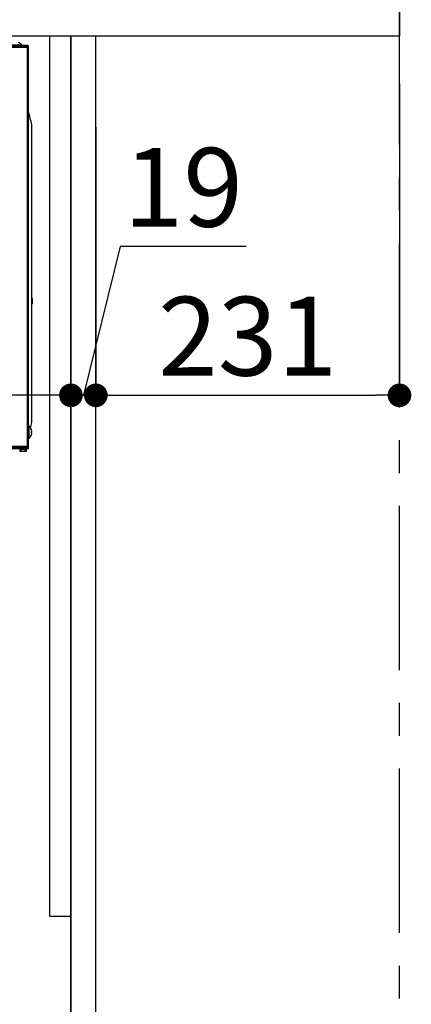
# Model space of a CAD drawing. Extents: x 27948 to 54421, y -25 to 8845.
# Drawn here: x 51262 to 51560, y 2168 to 2918 of the extents above; entities that cross this region are included whole.
import ezdxf

# ---------------------------------------------------------------- set-up
doc = ezdxf.new("R2010")
doc.units = 0
doc.header["$LTSCALE"] = 50
doc.header["$MEASUREMENT"] = 0
doc.linetypes.add('CENTER', pattern=[2, 1.25, -0.25, 0.25, -0.25])
doc.linetypes.add('HIDDEN', pattern=[0.375, 0.25, -0.125])
doc.layers.get('0').update_dxf_attribs({"linetype": 'CONTINUOUS'})
doc.layers.get('DEFPOINTS').update_dxf_attribs({"color": 146, "linetype": 'CONTINUOUS'})
for name, color, linetype in [('111-壁仕上', 3, 'CONTINUOUS'), ('121-キャビネット（中）', 253, 'HIDDEN'), ('122-扉', 6, 'CONTINUOUS'), ('126-甲板', 2, 'CONTINUOUS'), ('150-機器', 8, 'CONTINUOUS'), ('166-寸法B', 11, 'CONTINUOUS')]:
    doc.layers.add(name, color=color, linetype=linetype)
doc.styles.add('KH001', font='msgothic.ttc')
doc.dimstyles.new('KH1xx030', dxfattribs={"dimscale": 30, "dimtxt": 2, "dimasz": 0.6, "dimexe": 0.3, "dimexo": 1.2, "dimgap": 0.5, "dimtad": 3, "dimdec": 1, "dimdsep": 46, "dimlunit": 6, "dimtxsty": 'KH001', "dimblk": 'DOT', "dimcen": 1, "dimdle": 1, "dimclrd": 256, "dimclre": 256, "dimclrt": 256, "dimadec": 0, "dimazin": 0, "dimtfac": 1, "dimtdec": 1, "dimtix": 1, "dimtmove": 2, "dimatfit": 3, "dimldrblk": 'CLOSEDBLANK', "dimfxl": 1, "dimtolj": 1, "dimtzin": 0, "dimlwd": -1, "dimlwe": -1, "dimarcsym": 0})

# ---------------------------------------------------------------- blocks, each defined once
blk = doc.blocks.new('RKW-404AM-SV_D')
at = {"layer": '150-機器', "color": 13, "linetype": 'Continuous'}
for p, q in [((-23, 448.1), (551, 448.1)), ((-23, 447.5), (551.8, 447.5)), ((529.3, 446.7), (551, 446.7)), ((537.3, 448.39), (546.7, 448.39)), ((546.7, 448.1), (546.7, 448.39)), ((551, 448.1), (551, 447.5)), ((551, 142), (551, 446.7)), ((551.8, 141.2), (551.8, 447.5)), ((552.11, 396.25), (551.8, 397.5)), ((552.42, 395), (552.11, 396.25)), ((552.74, 393.76), (552.42, 395)), ((553.05, 392.51), (552.74, 393.76)), ((553.36, 391.26), (553.05, 392.51)), ((553.67, 390), (553.36, 391.26)), ((553.99, 388.75), (553.67, 390)), ((554.3, 387.5), (553.99, 388.75)), ((554.3, 161.2), (554.3, 387.5)), ((554.5, 255), (554.5, 251.2)), ((554.3, 251), (554.2, 251)), ((552.09, 158.2), (551.8, 158.2)), ((552.09, 158.2), (552.09, 148.8)), ((553.2, 156.78), (554.3, 161.2)), ((553.93, 155.54), (553.93, 155.6)), ((553.93, 154), (554.21, 154)), ((553.93, 153), (553.93, 154)), ((554.21, 153), (553.93, 153)), ((553.93, 151.4), (553.93, 151.46)), ((551, 142.5), (530, 142.5)), ((551.8, 148.8), (552.09, 148.8)), ((523.89, 141.2), (551.8, 141.2)), ((526.16, 142), (551, 142)), ((545.2, 140.5), (545.2, 139)), ((545.2, 140.5), (550.2, 140.5)), ((545.2, 139), (550.2, 139)), ((545.7, 141.2), (545.7, 140.5)), ((546.2, 139), (546.2, 140.5)), ((549.2, 139), (549.2, 140.5)), ((549.7, 140.5), (549.7, 141.2)), ((550.2, 139), (550.2, 140.5))]:
    blk.add_line(p, q, dxfattribs=at)
for centre, radius, start, end in [((542, 444.5), 6.1, 39.60193, 69.86323), ((552.5, 255), 2, 0, 24.637), ((549.29, 250.36), 4.95, 3.21517, 6.61447), ((553.12, 250.77), 1.12, 346.00391, 353.09788), ((553.12, 249.23), 1.12, 6.89821, 14), ((549.29, 249.64), 4.95, 353.38604, 356.78432), ((554.3, 251.2), 0.2, 270, 0), ((549.29, 165.36), 4.95, 3.21568, 6.61396), ((553.12, 165.77), 1.12, 346, 353.10179), ((548.2, 153.5), 6.1, 20.13677, 50.39807), ((553.12, 164.23), 1.12, 6.89882, 13.99716), ((549.29, 164.64), 4.95, 353.38542, 356.78444), ((548.2, 153.5), 6.1, 309.60193, 339.86323), ((548.2, 153.5), 6.08, 8.7888, 19.60239), ((548.2, 153.5), 6.08, 340.39761, 351.2112), ((549.29, 153.86), 4.95, 3.21568, 6.61396), ((553.12, 154.27), 1.12, 346, 353.10179), ((553.12, 152.73), 1.12, 6.89882, 13.99716), ((549.29, 153.14), 4.95, 353.38542, 356.78444)]:
    blk.add_arc(centre, radius, start, end, dxfattribs=at)
blk = doc.blocks.new('_Dot')
at = {"color": 0, "linetype": 'ByBlock', "lineweight": -2}
blk.add_line((-0.5, 0), (-1, 0), dxfattribs=at)
at = {"color": 0, "linetype": 'ByBlock', "const_width": 0.5}
blk.add_lwpolyline([(-0.25, 0, 1), (0.25, 0, 1)], format="xyb", close=True, dxfattribs=at)
blk = doc.blocks.new('*D205')
at = {"layer": '166-寸法B', "transparency": 16777216}
for p, q in [((51301.07, 2836.02), (51301.07, 2623.02)), ((51320.07, 2836.02), (51320.07, 2623.02)), ((51338.68, 2745.38), (51310.57, 2632.02)), ((51434.44, 2745.38), (51338.68, 2745.38)), ((51283.07, 2632.02), (51265.07, 2632.02)), ((51301.07, 2632.02), (51320.07, 2632.02))]:
    blk.add_line(p, q, dxfattribs=at)
at = {"layer": 'DEFPOINTS', "color": 0, "transparency": 16777216}
for p in [(51301.07, 2872.02), (51320.07, 2872.02), (51320.07, 2632.02)]:
    blk.add_point(p, dxfattribs=at)
at = {"layer": '166-寸法B', "transparency": 16777216, "xscale": 18, "yscale": 18, "zscale": 18}
blk.add_blockref('_Dot', (51301.07, 2632.02), dxfattribs=at)
at = {"layer": '166-寸法B', "transparency": 16777216, "xscale": 18, "yscale": 18, "zscale": 18, "rotation": 180}
blk.add_blockref('_Dot', (51320.07, 2632.02), dxfattribs=at)
at = {"layer": '166-寸法B', "transparency": 16777216, "insert": (51386.56, 2790.38), "char_height": 60, "attachment_point": 5, "style": 'KH001'}
blk.add_mtext('\\A1;19', dxfattribs=at)
blk = doc.blocks.new('_ClosedBlank')
at = {"color": 0, "linetype": 'ByBlock', "lineweight": -2}
for p, q in [((-1, 0.167), (0, 0)), ((-1, 0.167), (-1, -0.167)), ((0, 0), (-1, -0.167))]:
    blk.add_line(p, q, dxfattribs=at)
blk = doc.blocks.new('*D206')
at = {"layer": '166-寸法B', "transparency": 16777216}
for p, q in [((51551.07, 2869.45), (51551.07, 2623.02)), ((51320.07, 2836.02), (51320.07, 2623.02)), ((51338.07, 2632.02), (51533.07, 2632.02))]:
    blk.add_line(p, q, dxfattribs=at)
at = {"layer": 'DEFPOINTS', "color": 0, "transparency": 16777216}
for p in [(51551.07, 2905.45), (51320.07, 2872.02), (51551.07, 2632.02)]:
    blk.add_point(p, dxfattribs=at)
at = {"layer": '166-寸法B', "transparency": 16777216, "xscale": 18, "yscale": 18, "zscale": 18, "rotation": 180}
blk.add_blockref('_Dot', (51320.07, 2632.02), dxfattribs=at)
at = {"layer": '166-寸法B', "transparency": 16777216, "xscale": 18, "yscale": 18, "zscale": 18}
blk.add_blockref('_Dot', (51551.07, 2632.02), dxfattribs=at)
at = {"layer": '166-寸法B', "transparency": 16777216, "insert": (51435.57, 2677.02), "char_height": 60, "attachment_point": 5, "style": 'KH001'}
blk.add_mtext('\\A1;231', dxfattribs=at)
blk = doc.blocks.new('*D207')
at = {"layer": '166-寸法B', "transparency": 16777216}
for p, q in [((51301.07, 2836.02), (51301.07, 2623.02)), ((50661.07, 2682.45), (50661.07, 2623.02)), ((51283.07, 2632.02), (50679.07, 2632.02))]:
    blk.add_line(p, q, dxfattribs=at)
at = {"layer": 'DEFPOINTS', "color": 0, "transparency": 16777216}
for p in [(51301.07, 2872.02), (50661.07, 2718.45), (50661.07, 2632.02)]:
    blk.add_point(p, dxfattribs=at)
at = {"layer": '166-寸法B', "transparency": 16777216, "xscale": 18, "yscale": 18, "zscale": 18, "rotation": 180}
blk.add_blockref('_Dot', (50661.07, 2632.02), dxfattribs=at)
at = {"layer": '166-寸法B', "transparency": 16777216, "xscale": 18, "yscale": 18, "zscale": 18}
blk.add_blockref('_Dot', (51301.07, 2632.02), dxfattribs=at)
at = {"layer": '166-寸法B', "transparency": 16777216, "insert": (50981.07, 2677.02), "char_height": 60, "attachment_point": 5, "style": 'KH001'}
blk.add_mtext('\\A1;640', dxfattribs=at)

msp = doc.modelspace()

# ---------------------------------------------------------------- linework, layer by layer
at = {"layer": '111-壁仕上', "color": 253, "linetype": 'CENTER', "ltscale": 2}
msp.add_line((51551.07, 1222.84), (51551.07, 3417.82), dxfattribs=at)
at = {"layer": '121-キャビネット（中）', "linetype": 'Continuous', "ltscale": 2}
for p, q in [((51285.07, 2905.45), (50686.07, 2905.45)), ((51301.07, 2085.45), (51301.07, 2235.45))]:
    msp.add_line(p, q, dxfattribs=at)
at = {"layer": '121-キャビネット（中）', "linetype": 'Continuous'}
for p, q in [((51285.07, 2235.45), (51285.07, 2905.45)), ((51301.07, 2905.45), (51285.07, 2905.45)), ((51301.07, 2235.45), (51301.07, 2905.45)), ((51285.07, 2235.45), (51301.07, 2235.45))]:
    msp.add_line(p, q, dxfattribs=at)
at = {"layer": '122-扉', "color": 253}
msp.add_lwpolyline([(51301.07, 2085.45), (51320.07, 2085.45), (51320.07, 2905.45), (51301.07, 2905.45)], close=True, dxfattribs=at)
at = {"layer": '126-甲板'}
msp.add_lwpolyline([(50651.07, 2945.45), (51551.07, 2945.45), (51551.07, 2905.45), (50651.07, 2905.45)], close=True, dxfattribs=at)

# ---------------------------------------------------------------- block references
at = {"layer": '150-機器'}
msp.add_blockref('RKW-404AM-SV_D', (50717.07, 2450.45), dxfattribs=at)

# ---------------------------------------------------------------- dimensions: what is measured, and where the dimension line sits
at = {"layer": '166-寸法B'}
for base, p1, p2, picture, middle in [((51551.07, 2632.02), (51320.07, 2872.02), (51551.07, 2905.45), '*D206', (51435.57, 2677.02)), ((50661.07, 2632.02), (51301.07, 2872.02), (50661.07, 2718.45), '*D207', (50981.07, 2677.02))]:
    dim = msp.add_linear_dim(base=base, p1=p1, p2=p2, dimstyle='KH1xx030', dxfattribs=at)
    dim.commit()
    dim.dimension.update_dxf_attribs({"geometry": picture, "text_midpoint": middle})
dim = msp.add_linear_dim(base=(51320.07, 2632.02), p1=(51301.07, 2872.02), p2=(51320.07, 2872.02), dimstyle='KH1xx030', override={"dimtmove": 1}, dxfattribs=at)
dim.commit()
dim.dimension.update_dxf_attribs({"geometry": '*D205', "text_midpoint": (51353.68, 2745.38), "dimtype": 128})

doc.saveas('drawing.dxf')
